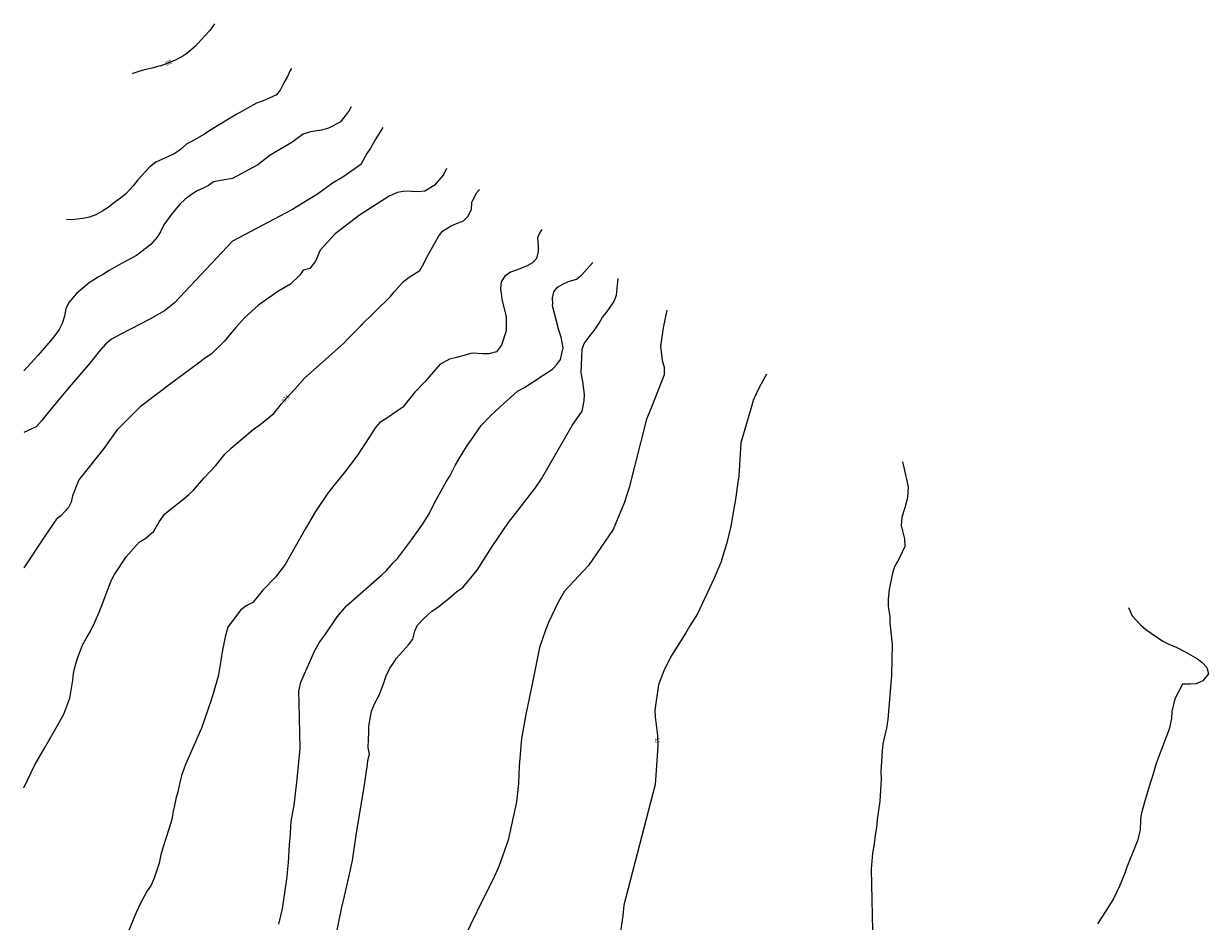
# Model space of a CAD drawing. Units: metres. Extents: x 481909 to 487907, y 4643795 to 4653295.
# Drawn here: x 483406 to 483609, y 4644314 to 4644467 of the extents above; entities that cross this region are included whole.
import ezdxf
from ezdxf.enums import TextEntityAlignment as Align

# ---------------------------------------------------------------- set-up
doc = ezdxf.new("R2010")
doc.units = ezdxf.units.M
for name, color, linetype, lineweight in [('ORO_01', 33, 'Continuous', 0), ('ORO_02_LN', 35, 'Continuous', 13), ('ORO_02_NR', 35, 'Continuous', 13), ('ORO_02_TX', 35, 'Continuous', 0)]:
    doc.layers.add(name, color=color, linetype=linetype, lineweight=lineweight)
doc.styles.add('Style-INTL_WORKING', font='INTL_WORKING.shx')

msp = doc.modelspace()

# ---------------------------------------------------------------- linework, layer by layer
at = {"layer": 'ORO_01', "flags": 128}
for points, elevation in [([(483452.33, 4644459.79), (483452.09, 4644459.48), (483451.62, 4644458.44), (483450.99, 4644457.33), (483450.39, 4644456.09), (483449.74, 4644455.32), (483448.5, 4644454.71), (483447.49, 4644454.27), (483446.34, 4644453.85), (483442.93, 4644451.98), (483438.52, 4644449.32), (483437.44, 4644448.57), (483435.3, 4644447.36), (483434.38, 4644446.89), (483433.28, 4644445.96), (483432.32, 4644445.26), (483431.24, 4644444.72), (483429.1, 4644443.78), (483427.99, 4644442.93), (483425.98, 4644440.74), (483425.2, 4644439.73), (483423.93, 4644438.33), (483423.05, 4644437.61), (483421.86, 4644436.74), (483420.9, 4644436.01), (483420.01, 4644435.44), (483418.82, 4644434.77), (483417.72, 4644434.37), (483416.6, 4644434.16), (483415.15, 4644433.97), (483413.76, 4644433.88)], 99.5), ([(483462.54, 4644453.22), (483462.2, 4644452.6), (483461.53, 4644451.7), (483460.63, 4644450.63), (483458.63, 4644449.62), (483457.47, 4644449.28), (483455.56, 4644448.99), (483454.34, 4644448.55), (483453.29, 4644447.84), (483452.36, 4644447.16), (483451.02, 4644446.35), (483448.66, 4644444.97), (483446.56, 4644443.3), (483442.23, 4644440.96), (483441.16, 4644440.81), (483438.97, 4644440.42), (483438.08, 4644439.79), (483437.09, 4644439.26), (483436.15, 4644438.88), (483435.18, 4644438.23), (483434.1, 4644437.43), (483433.21, 4644436.57), (483432.37, 4644435.64), (483431.66, 4644434.73), (483430.48, 4644433.04), (483429.86, 4644431.88), (483429.33, 4644430.96), (483428.21, 4644429.67), (483425.75, 4644427.8), (483422.69, 4644426.17), (483421.11, 4644425.24), (483420.13, 4644424.63), (483419.22, 4644424.12), (483417.65, 4644423.14), (483415.5, 4644421.28), (483414.2, 4644419.74), (483413.69, 4644418.69), (483413.44, 4644417.43), (483413.06, 4644416.14), (483412.54, 4644415.14), (483411.63, 4644413.89), (483410.69, 4644412.81), (483408.96, 4644410.76), (483406.45, 4644408.07)], 99), ([(483467.97, 4644449.73), (483466.74, 4644447.79), (483465.85, 4644446.2), (483465.23, 4644445.26), (483464.17, 4644443.37), (483461.12, 4644441.22), (483459.34, 4644440.16), (483458.26, 4644439.41), (483456.75, 4644438.31), (483452.4, 4644435.62), (483442.23, 4644430.23), (483432.28, 4644419.69), (483430.56, 4644418.33), (483428.06, 4644416.93), (483423.08, 4644414.35), (483421.49, 4644413.46), (483420.47, 4644412.62), (483419.31, 4644411.29), (483417.81, 4644409.41), (483413.95, 4644404.94), (483410.65, 4644400.95), (483409.51, 4644399.53), (483408.6, 4644398.5), (483406.45, 4644397.51)], 98.5), ([(483478.88, 4644442.72), (483478.36, 4644441.59), (483476.76, 4644439.78), (483475.15, 4644438.8), (483473.95, 4644438.72), (483472.85, 4644438.74), (483471.75, 4644438.81), (483470.44, 4644438.58), (483469.03, 4644437.98), (483463.94, 4644434.72), (483459.81, 4644431.51), (483457.25, 4644428.74), (483456.45, 4644426.86), (483455.46, 4644425.6), (483454.34, 4644425.27), (483453.72, 4644424.43), (483452.15, 4644422.88), (483450, 4644421.67), (483446.66, 4644419.33), (483444.35, 4644417.21), (483442.76, 4644415.46), (483441.81, 4644414.35), (483440.83, 4644413.16), (483438.57, 4644410.94), (483437.44, 4644410.19), (483436.59, 4644409.56), (483431.99, 4644406.13), (483426.4, 4644401.9), (483422.41, 4644397.92), (483420.18, 4644394.79), (483415.88, 4644389.44), (483414.83, 4644386.68), (483414.56, 4644385.6), (483414.11, 4644384.67), (483412.81, 4644383.25), (483412.04, 4644382.6), (483410.91, 4644381.05), (483409.85, 4644379.43), (483406.45, 4644374.35)], 98), ([(483495.18, 4644432.24), (483494.82, 4644431.75), (483494.42, 4644430.81), (483494.56, 4644429.53), (483494.57, 4644428.49), (483494.26, 4644427.3), (483493.61, 4644426.53), (483492.7, 4644426.06), (483490.83, 4644425.3), (483489.8, 4644424.94), (483488.84, 4644424.25), (483488.2, 4644423.3), (483488.12, 4644422.1), (483488.4, 4644420.03), (483489.07, 4644417.35), (483489.05, 4644414.94), (483488.25, 4644412.47), (483487.44, 4644411.32), (483486.11, 4644410.95), (483485.03, 4644410.95), (483483.25, 4644411.07), (483480.57, 4644410.36), (483479.36, 4644410.09), (483477.73, 4644409.13), (483475.14, 4644406.21), (483473.44, 4644404.44), (483471.36, 4644401.86), (483468.64, 4644399.96), (483467.43, 4644399.25), (483466.66, 4644398.29), (483465.78, 4644396.92), (483463.53, 4644393.49), (483461.34, 4644390.6), (483459.55, 4644388.46), (483458.56, 4644387.11), (483456.4, 4644383.98), (483454.66, 4644380.95), (483451.24, 4644374.91), (483449.59, 4644372.76), (483447.43, 4644370.52), (483445.67, 4644368.43), (483444.58, 4644367.85), (483443.56, 4644367.13), (483441.4, 4644364.22), (483441.03, 4644362.79), (483440.48, 4644360.33), (483440.22, 4644358.49), (483439.76, 4644355.75), (483438.59, 4644351.86), (483436.88, 4644346.93), (483434.14, 4644340.72), (483433.5, 4644338.82), (483433.2, 4644337.62), (483432.86, 4644336.01), (483432.53, 4644334.81), (483432.29, 4644333.69), (483432.03, 4644332.71), (483431.81, 4644331.27), (483431.33, 4644329.65), (483430.27, 4644326.42), (483429.96, 4644325.25), (483429.64, 4644323.8), (483428.82, 4644321.22), (483428.27, 4644320.04), (483427.58, 4644319.06), (483426.43, 4644316.97), (483425.73, 4644315.37), (483424.41, 4644312.17)], 97), ([(483450.12, 4644313.39), (483450.75, 4644316.02), (483451.01, 4644317.6), (483451.49, 4644321.1), (483451.8, 4644323.91), (483452, 4644326.96), (483452.16, 4644328.75), (483452.2, 4644330.23), (483452.29, 4644331.36), (483452.76, 4644333.66), (483453.31, 4644338.17), (483453.78, 4644343.46), (483453.65, 4644351.33), (483453.58, 4644353.22), (483453.92, 4644354.79), (483456.33, 4644360.23), (483457.08, 4644361.5), (483458.15, 4644363.01), (483460.16, 4644365.94), (483461.74, 4644367.83), (483467.77, 4644373.13), (483468.6, 4644373.92), (483469.75, 4644375.19), (483470.48, 4644375.96), (483471.47, 4644377.32), (483472.88, 4644379.14), (483473.72, 4644380.32), (483474.72, 4644381.79), (483475.77, 4644383.44), (483477.04, 4644385.88), (483478.88, 4644389.21), (483479.41, 4644390.05), (483480.32, 4644391.86), (483480.96, 4644392.97), (483482.23, 4644395.02), (483484.19, 4644397.8), (483484.79, 4644398.69), (483486.4, 4644400.35), (483487.27, 4644401.14), (483488.07, 4644401.88), (483490.99, 4644404.56), (483492.09, 4644405.17), (483494.18, 4644406.46), (483495.1, 4644407.13), (483496.13, 4644407.77), (483497.06, 4644408.39), (483497.75, 4644409.16), (483498.36, 4644410.02), (483498.86, 4644412.03), (483498.52, 4644413.82), (483498.07, 4644415.04), (483497.27, 4644418.13), (483497.03, 4644419.21), (483497.06, 4644419.58), (483497.02, 4644420.57), (483497.22, 4644421.61), (483497.87, 4644422.38), (483498.78, 4644422.89), (483499.74, 4644423.36), (483501.11, 4644423.73), (483501.99, 4644424.41), (483503.91, 4644426.63)], 96.5), ([(483459.99, 4644311.56), (483460.92, 4644316.28), (483461.4, 4644318.18), (483462.15, 4644321.43), (483462.75, 4644324.27), (483463.23, 4644327.39), (483463.45, 4644329.02), (483464.7, 4644336.45), (483465.34, 4644340.72), (483465.4, 4644341.37), (483465.65, 4644342.48), (483465.44, 4644343.58), (483465.49, 4644344.95), (483465.56, 4644346.17), (483465.58, 4644347.24), (483466.01, 4644349.82), (483466.58, 4644351.21), (483467.31, 4644352.56), (483468.08, 4644354.53), (483468.5, 4644355.89), (483469.17, 4644357.16), (483469.7, 4644358.01), (483470.29, 4644358.88), (483472.36, 4644361.16), (483473.09, 4644362.13), (483473.44, 4644363.49), (483473.86, 4644364.48), (483475, 4644365.67), (483476.35, 4644366.91), (483477.3, 4644367.55), (483479.27, 4644369.13), (483480.64, 4644370.3), (483481.64, 4644371.01), (483484.12, 4644373.98), (483486.69, 4644378.02), (483489.48, 4644382.11), (483491.13, 4644384.24), (483494.06, 4644387.97), (483495.12, 4644389.61), (483500.38, 4644398.7), (483502.11, 4644401.15), (483502.45, 4644402.95), (483502.48, 4644404.02), (483502.21, 4644406.24), (483501.94, 4644407.71), (483502.09, 4644411.75), (483502.44, 4644412.72), (483503.28, 4644413.87), (483504.32, 4644415.2), (483505.03, 4644416.24), (483505.6, 4644417.26), (483506.28, 4644418.07), (483507.53, 4644419.89), (483507.99, 4644421.04), (483508.25, 4644423.84)], 96), ([(483516.61, 4644418.46), (483515.99, 4644415.41), (483515.53, 4644412.21), (483515.81, 4644409.92), (483516.12, 4644408.69), (483516.13, 4644407.4), (483513.99, 4644401.85), (483513.09, 4644399.79), (483510.14, 4644388.1), (483509.32, 4644385.6), (483507.4, 4644380.92), (483503.18, 4644374.75), (483499.09, 4644370.34), (483498, 4644368.47), (483496.31, 4644364.97), (483495.8, 4644363.66), (483494.76, 4644360.74), (483493.64, 4644355), (483492.45, 4644349.25), (483491.7, 4644345.17), (483491.31, 4644340.4), (483491.19, 4644337.42), (483490.86, 4644334.33), (483489.44, 4644327.77), (483487.8, 4644323.22), (483486.84, 4644321.07), (483485.18, 4644317.81), (483480.75, 4644308.72)], 95.5), ([(483556.95, 4644392.49), (483557.2, 4644391.55), (483557.9, 4644388.2), (483557.79, 4644386.36), (483557.37, 4644384.61), (483556.84, 4644383), (483556.72, 4644381.61), (483557.3, 4644379.3), (483557.32, 4644378.01), (483556.9, 4644377.03), (483556.35, 4644375.94), (483555.56, 4644374.5), (483555.22, 4644373.45), (483554.69, 4644370.63), (483554.47, 4644368.99), (483554.48, 4644367.71), (483554.8, 4644366.03), (483554.77, 4644364.96), (483555.17, 4644361.25), (483555.11, 4644358.74), (483555.09, 4644356.01), (483554.41, 4644348.38), (483554.23, 4644346.91), (483553.92, 4644345.71), (483553.6, 4644344.21), (483553.44, 4644343.05), (483553.21, 4644339.44), (483553.29, 4644338.17), (483553.09, 4644334.42), (483552.78, 4644332.47), (483552.63, 4644331.23), (483552.5, 4644329.92), (483552.29, 4644328.59), (483552.12, 4644327.12), (483551.81, 4644325.54), (483551.57, 4644322.77), (483551.8, 4644312.29)], 94.5), ([(483595.62, 4644367.54), (483596.3, 4644366.14), (483596.99, 4644365.34), (483597.73, 4644364.62), (483598.63, 4644363.8), (483601.53, 4644361.81), (483602.56, 4644361.29), (483603.79, 4644360.78), (483605.49, 4644359.92), (483607.48, 4644358.8), (483608.28, 4644358.13), (483609.05, 4644357.28), (483609.32, 4644356.22), (483608.37, 4644355.01), (483607.25, 4644354.52), (483606.2, 4644354.43), (483604.92, 4644354.43), (483603.61, 4644351.91), (483603.08, 4644349.78), (483602.99, 4644348.59), (483602.62, 4644346.74), (483601.07, 4644342.71), (483600.41, 4644340.87), (483599.76, 4644338.68), (483599.41, 4644337.66), (483598.49, 4644334.64), (483597.84, 4644332.2), (483597.71, 4644331.18), (483597.62, 4644329.56), (483597.25, 4644327.78), (483595.35, 4644323.11), (483595, 4644322.12), (483594.1, 4644319.89), (483593.09, 4644317.7), (483591.22, 4644314.75), (483590.33, 4644313.41)], 94)]:
    msp.add_lwpolyline(points, dxfattribs=dict(at, elevation=elevation))
at = {"layer": 'ORO_02_LN', "flags": 128}
for points, elevation in [([(483439.14, 4644467.47), (483438.33, 4644466.3), (483437.4, 4644465.35), (483435.89, 4644463.6), (483434.4, 4644462.38), (483433.51, 4644461.79), (483432.64, 4644461.34)], 100), ([(483429.88, 4644460.29), (483429.57, 4644460.18), (483428.45, 4644459.89), (483427.36, 4644459.65), (483426.32, 4644459.34), (483425.17, 4644458.96), (483425.03, 4644458.89)], 100), ([(483464.07, 4644415.7), (483469.2, 4644420.73), (483469.87, 4644421.59), (483471.47, 4644423.35), (483472.47, 4644424.09), (483474.32, 4644425.21), (483474.97, 4644426.45), (483475.41, 4644427.4), (483477.47, 4644431.03), (483478.18, 4644431.94), (483479.55, 4644432.8), (483480.56, 4644433.28), (483481.78, 4644433.76), (483482.52, 4644434.46), (483483.13, 4644435.7), (483483.22, 4644436.89), (483484.02, 4644438.51), (483484.49, 4644439.11)], 97.5), ([(483464.45, 4644416.07), (483461.97, 4644413.57), (483461.22, 4644412.72), (483454.61, 4644406.89), (483452.89, 4644404.94), (483452.09, 4644404.06)], 97.5), ([(483533.64, 4644407.51), (483532.42, 4644405.22), (483531.86, 4644404.14), (483531.4, 4644402.99), (483531.07, 4644401.94), (483529.27, 4644395.77), (483528.9, 4644390.09), (483528.73, 4644389), (483528.38, 4644386.44), (483527.56, 4644381.51), (483526.88, 4644378.66), (483525.85, 4644375.28), (483524.7, 4644372.56), (483521.82, 4644366.49), (483520.54, 4644364.44), (483519.86, 4644363.25), (483517.24, 4644359.04), (483516.09, 4644356.7), (483515.17, 4644354.34), (483514.55, 4644349.98), (483514.61, 4644348.85), (483514.98, 4644345.64)], 95), ([(483406.45, 4644336.68), (483408.38, 4644340.66), (483410.01, 4644343.52), (483411.73, 4644346.47), (483413.33, 4644349.29), (483414.37, 4644352.05), (483414.85, 4644355.11), (483415.01, 4644356.29), (483415.23, 4644357.3), (483415.52, 4644358.35), (483415.85, 4644359.34), (483416.55, 4644361.11), (483417.15, 4644362.26), (483417.85, 4644363.42), (483418.64, 4644365.06), (483419.39, 4644366.77), (483419.81, 4644367.92), (483420.58, 4644369.88), (483421.42, 4644372.14), (483422.02, 4644373.21), (483423.98, 4644376.24), (483426.21, 4644378.77), (483427.35, 4644379.44), (483428.73, 4644380.61), (483429.67, 4644382.24), (483430.63, 4644383.59), (483433.88, 4644386.19), (483434.76, 4644386.91), (483435.53, 4644387.65), (483437.33, 4644389.72), (483439.33, 4644391.89), (483440.9, 4644393.81), (483441.98, 4644394.86), (483443.87, 4644396.44), (483445.81, 4644398.06), (483446.87, 4644398.82), (483449.32, 4644400.85), (483450.6, 4644402.41)], 97.5), ([(483515.03, 4644343.84), (483514.59, 4644337.26), (483509.23, 4644316.63), (483509.05, 4644314.78), (483506.98, 4644301.21), (483505.05, 4644290.09), (483504.09, 4644285.14), (483503.81, 4644279.78), (483503.98, 4644276.76)], 95)]:
    msp.add_lwpolyline(points, dxfattribs=dict(at, elevation=elevation))
at = {"layer": 'ORO_02_NR', "flags": 128}
for points, elevation in [([(483429.88, 4644460.29), (483432.64, 4644461.34)], 100), ([(483452.09, 4644404.06), (483450.6, 4644402.41)], 97.5), ([(483514.98, 4644345.64), (483515.03, 4644343.84)], 95)]:
    msp.add_lwpolyline(points, dxfattribs=dict(at, elevation=elevation))

# ---------------------------------------------------------------- texts
at = {"layer": 'ORO_02_TX', "style": 'Style-INTL_WORKING', "width": 0.666667}
for s, rotation, p in [('100', 20.3264, (483431.26, 4644460.81, 100)), ('97.5', 47.6706, (483451.35, 4644403.34, 97.5)), ('95', 271.4702, (483514.95, 4644344.8, 95))]:
    msp.add_text(s, height=0.75, rotation=rotation, dxfattribs=at).set_placement(p, align=Align.MIDDLE_CENTER)

doc.saveas('drawing.dxf')
